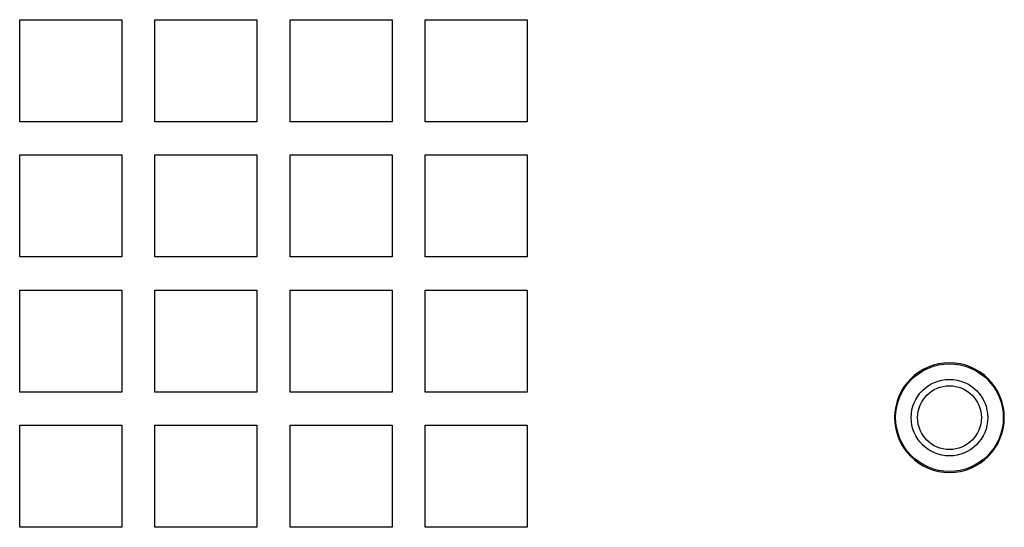
# Model space of a CAD drawing. Extents: x 121 to 1374, y 21 to 1166.
# Drawn here: x 286 to 324, y 220 to 240 of the extents above; entities that cross this region are included whole.
import ezdxf

# ---------------------------------------------------------------- set-up
doc = ezdxf.new("R2010")
doc.units = 0
doc.layers.get('0').update_dxf_attribs({"linetype": 'CONTINUOUS'})

msp = doc.modelspace()

# ---------------------------------------------------------------- linework, layer by layer
at = {"color": 7, "linetype": 'CONTINUOUS'}
for p, q in [((285.685, 240.195), (289.685, 240.195)), ((285.685, 236.195), (285.685, 240.195)), ((289.685, 240.195), (289.685, 236.195)), ((290.985, 240.195), (294.985, 240.195)), ((290.985, 236.195), (290.985, 240.195)), ((294.985, 240.195), (294.985, 236.195)), ((296.285, 240.195), (300.285, 240.195)), ((296.285, 236.195), (296.285, 240.195)), ((300.285, 240.195), (300.285, 236.195)), ((301.585, 240.195), (305.585, 240.195)), ((301.585, 236.195), (301.585, 240.195)), ((305.585, 240.195), (305.585, 236.195)), ((289.685, 236.195), (285.685, 236.195)), ((294.985, 236.195), (290.985, 236.195)), ((300.285, 236.195), (296.285, 236.195)), ((305.585, 236.195), (301.585, 236.195)), ((285.685, 234.895), (289.685, 234.895)), ((285.685, 230.895), (285.685, 234.895)), ((289.685, 234.895), (289.685, 230.895)), ((290.985, 234.895), (294.985, 234.895)), ((290.985, 230.895), (290.985, 234.895)), ((294.985, 234.895), (294.985, 230.895)), ((296.285, 234.895), (300.285, 234.895)), ((296.285, 230.895), (296.285, 234.895)), ((300.285, 234.895), (300.285, 230.895)), ((301.585, 234.895), (305.585, 234.895)), ((301.585, 230.895), (301.585, 234.895)), ((305.585, 234.895), (305.585, 230.895)), ((289.685, 230.895), (285.685, 230.895)), ((294.985, 230.895), (290.985, 230.895)), ((300.285, 230.895), (296.285, 230.895)), ((305.585, 230.895), (301.585, 230.895)), ((285.685, 229.595), (289.685, 229.595)), ((285.685, 225.595), (285.685, 229.595)), ((289.685, 229.595), (289.685, 225.595)), ((290.985, 229.595), (294.985, 229.595)), ((290.985, 225.595), (290.985, 229.595)), ((294.985, 229.595), (294.985, 225.595)), ((296.285, 229.595), (300.285, 229.595)), ((296.285, 225.595), (296.285, 229.595)), ((300.285, 229.595), (300.285, 225.595)), ((301.585, 229.595), (305.585, 229.595)), ((301.585, 225.595), (301.585, 229.595)), ((305.585, 229.595), (305.585, 225.595)), ((289.685, 225.595), (285.685, 225.595)), ((294.985, 225.595), (290.985, 225.595)), ((300.285, 225.595), (296.285, 225.595)), ((305.585, 225.595), (301.585, 225.595)), ((285.685, 224.295), (289.685, 224.295)), ((285.685, 220.295), (285.685, 224.295)), ((289.685, 224.295), (289.685, 220.295)), ((290.985, 224.295), (294.985, 224.295)), ((290.985, 220.295), (290.985, 224.295)), ((294.985, 224.295), (294.985, 220.295)), ((296.285, 224.295), (300.285, 224.295)), ((296.285, 220.295), (296.285, 224.295)), ((300.285, 224.295), (300.285, 220.295)), ((301.585, 224.295), (305.585, 224.295)), ((301.585, 220.295), (301.585, 224.295)), ((305.585, 224.295), (305.585, 220.295)), ((289.685, 220.295), (285.685, 220.295)), ((294.985, 220.295), (290.985, 220.295)), ((300.285, 220.295), (296.285, 220.295)), ((305.585, 220.295), (301.585, 220.295))]:
    msp.add_line(p, q, dxfattribs=at)
for radius in [2.11, 1.5, 1.25]:
    msp.add_circle((322.135, 224.595), radius, dxfattribs=at)
for start, end in [(0, 180), (180, 0)]:
    msp.add_arc((322.135, 224.595), 2.15, start, end, dxfattribs=at)

doc.saveas('drawing.dxf')
